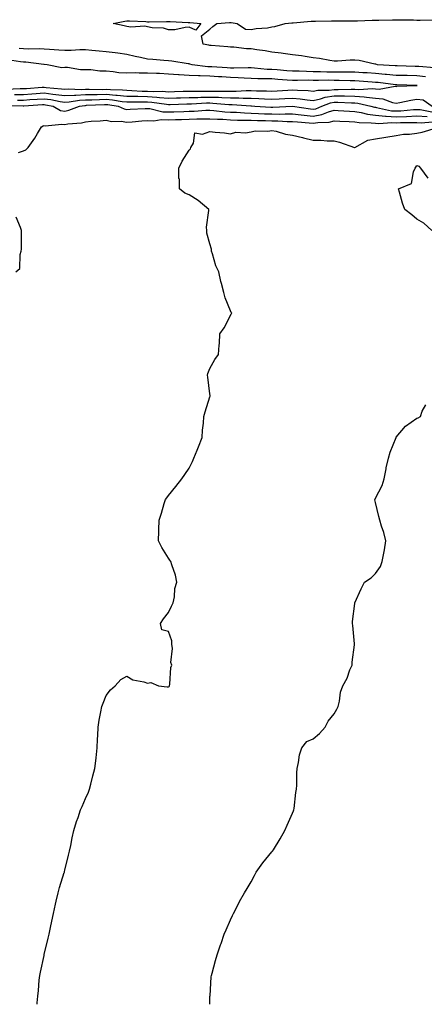
# Model space of a CAD drawing. Units: inches. Extents: x 876198 to 878723, y 7374458 to 7375592.
# Drawn here: x 878196 to 878392, y 7374458 to 7374934 of the extents above; entities that cross this region are included whole.
import ezdxf

# ---------------------------------------------------------------- set-up
doc = ezdxf.new("R2010")
doc.units = ezdxf.units.IN
doc.header["$MEASUREMENT"] = 0
doc.layers.add('Contour_87607374', color=7, linetype='Continuous', true_color=0x44cb9b)

msp = doc.modelspace()

# ---------------------------------------------------------------- linework, layer by layer
at = {"layer": 'Contour_87607374'}
msp.add_polyline3d([(878278.05, 7374930.05, 3432), (878276.12, 7374929.99, 3432), (878271.14, 7374928.83, 3432), (878268.05, 7374928.78, 3432), (878265.69, 7374929.56, 3432), (878260.25, 7374929.72, 3432), (878258.05, 7374930.18, 3432), (878256.73, 7374930.6, 3432), (878249.85, 7374930.12, 3432), (878248.05, 7374930.44, 3432), (878246.78, 7374930.65, 3432), (878241.41, 7374931.92, 3432), (878246.96, 7374933.01, 3432), (878248.05, 7374933.14, 3432), (878249.24, 7374933.12, 3432), (878257.22, 7374932.75, 3432), (878258.05, 7374932.73, 3432), (878258.85, 7374932.72, 3432), (878267.16, 7374932.81, 3432), (878268.05, 7374932.81, 3432), (878268.9, 7374932.77, 3432), (878277.68, 7374932.29, 3432), (878278.05, 7374932.28, 3432), (878278.39, 7374932.26, 3432), (878283.72, 7374931.92, 3432), (878281.32, 7374928.65, 3432)], close=True, dxfattribs=at)
for points in [[(878396.57, 7374910.44, 3432), (878388.93, 7374911.04, 3432), (878388.05, 7374911.14, 3432), (878387.29, 7374911.16, 3432), (878378.57, 7374911.4, 3432), (878378.05, 7374911.41, 3432), (878377.59, 7374911.45, 3432), (878368.96, 7374911.92, 3432), (878368.26, 7374912.13, 3432), (878368.05, 7374912.17, 3432), (878367.78, 7374912.19, 3432), (878360.12, 7374913.99, 3432), (878358.05, 7374914.12, 3432), (878355.82, 7374914.15, 3432), (878349.75, 7374913.62, 3432), (878348.05, 7374913.64, 3432), (878346.03, 7374913.94, 3432), (878341.05, 7374914.92, 3432), (878338.05, 7374915.31, 3432), (878334.12, 7374915.85, 3432), (878332.34, 7374916.21, 3432), (878328.05, 7374916.72, 3432), (878323.54, 7374917.41, 3432), (878322.51, 7374917.46, 3432), (878318.05, 7374918.04, 3432), (878314.81, 7374918.68, 3432), (878310.85, 7374919.12, 3432), (878308.05, 7374919.6, 3432), (878305.77, 7374919.64, 3432), (878299.61, 7374920.36, 3432), (878298.05, 7374920.39, 3432), (878296.71, 7374920.58, 3432), (878288.78, 7374921.19, 3432), (878288.05, 7374921.28, 3432), (878287.54, 7374921.41, 3432), (878284.89, 7374921.92, 3432), (878284.09, 7374925.88, 3432), (878288.05, 7374929.16, 3432), (878289.56, 7374930.41, 3432), (878291.44, 7374931.92, 3432), (878297.62, 7374932.36, 3432), (878298.05, 7374932.32, 3432), (878298.41, 7374932.28, 3432), (878301.2, 7374931.92, 3432), (878305.28, 7374929.15, 3432), (878308.05, 7374929.01, 3432), (878310.48, 7374929.49, 3432), (878315.97, 7374929.84, 3432), (878318.05, 7374930.17, 3432), (878319.53, 7374930.44, 3432), (878324.51, 7374931.92, 3432), (878327.75, 7374932.22, 3432), (878328.05, 7374932.23, 3432), (878328.36, 7374932.23, 3432), (878337.05, 7374932.92, 3432), (878338.05, 7374932.92, 3432), (878339.09, 7374932.96, 3432), (878346.9, 7374933.07, 3432), (878348.05, 7374933.12, 3432), (878349.21, 7374933.08, 3432), (878356.74, 7374933.22, 3432), (878358.05, 7374933.19, 3432), (878359.34, 7374933.21, 3432), (878366.47, 7374933.5, 3432), (878368.05, 7374933.52, 3432), (878369.66, 7374933.53, 3432), (878376.29, 7374933.68, 3432), (878378.05, 7374933.7, 3432), (878379.74, 7374933.61, 3432), (878386.42, 7374933.55, 3432), (878388.05, 7374933.47, 3432), (878389.64, 7374933.51, 3432), (878396.41, 7374933.56, 3432)], [(878392.2, 7374906.07, 3433), (878388.05, 7374906.54, 3433), (878383.31, 7374906.66, 3433), (878382.81, 7374906.68, 3433), (878378.05, 7374906.8, 3433), (878373.37, 7374907.24, 3433), (878372.69, 7374907.28, 3433), (878368.05, 7374907.69, 3433), (878364.08, 7374907.95, 3433), (878361.9, 7374908.07, 3433), (878358.05, 7374908.32, 3433), (878354.47, 7374908.34, 3433), (878351.68, 7374908.29, 3433), (878348.05, 7374908.32, 3433), (878344.5, 7374908.37, 3433), (878341.47, 7374908.5, 3433), (878338.05, 7374908.55, 3433), (878334.72, 7374908.59, 3433), (878331.18, 7374908.79, 3433), (878328.05, 7374908.83, 3433), (878325.18, 7374909.05, 3433), (878320.57, 7374909.4, 3433), (878318.05, 7374909.58, 3433), (878315.8, 7374909.67, 3433), (878309.64, 7374910.33, 3433), (878308.05, 7374910.41, 3433), (878306.59, 7374910.46, 3433), (878299.73, 7374910.24, 3433), (878298.05, 7374910.29, 3433), (878296.51, 7374910.38, 3433), (878289.08, 7374910.89, 3433), (878288.05, 7374910.95, 3433), (878287.12, 7374910.99, 3433), (878279.6, 7374911.92, 3433), (878278.39, 7374912.26, 3433), (878278.05, 7374912.34, 3433), (878277.58, 7374912.39, 3433), (878269.8, 7374913.66, 3433), (878268.05, 7374913.83, 3433), (878265.93, 7374914.04, 3433), (878260.56, 7374914.43, 3433), (878258.05, 7374914.7, 3433), (878254.53, 7374915.44, 3433), (878252.01, 7374915.87, 3433), (878248.05, 7374916.8, 3433), (878243.64, 7374917.51, 3433), (878242.36, 7374917.61, 3433), (878238.05, 7374918.21, 3433), (878234.69, 7374918.56, 3433), (878231.11, 7374918.86, 3433), (878228.05, 7374919.18, 3433), (878225.34, 7374919.21, 3433), (878221.13, 7374918.84, 3433), (878218.05, 7374918.87, 3433), (878215.18, 7374919.05, 3433), (878210.72, 7374919.25, 3433), (878208.05, 7374919.41, 3433), (878205.68, 7374919.55, 3433), (878200.49, 7374919.48, 3433), (878198.05, 7374919.6, 3433), (878195.97, 7374919.84, 3433)], [(878189.81, 7374900.16, 3434), (878196.51, 7374900.38, 3434), (878198.05, 7374900.39, 3434), (878199.48, 7374900.49, 3434), (878207.15, 7374901.02, 3434), (878208.05, 7374901.08, 3434), (878209.02, 7374900.95, 3434), (878216.5, 7374900.37, 3434), (878218.05, 7374900.15, 3434), (878219.71, 7374900.25, 3434), (878226.18, 7374900.05, 3434), (878228.05, 7374900.15, 3434), (878229.79, 7374900.18, 3434), (878236.18, 7374900.05, 3434), (878238.05, 7374900.08, 3434), (878240.06, 7374899.91, 3434), (878245.92, 7374899.79, 3434), (878248.05, 7374899.58, 3434), (878250.45, 7374899.52, 3434), (878255.34, 7374899.21, 3434), (878258.05, 7374899.16, 3434), (878260.99, 7374898.98, 3434), (878265.22, 7374899.09, 3434), (878268.05, 7374898.89, 3434), (878271, 7374898.97, 3434), (878275.22, 7374899.09, 3434), (878278.05, 7374899.16, 3434), (878280.76, 7374899.21, 3434), (878285.24, 7374899.11, 3434), (878288.05, 7374899.16, 3434), (878290.88, 7374899.09, 3434), (878295.37, 7374899.24, 3434), (878298.05, 7374899.16, 3434), (878300.81, 7374899.16, 3434), (878305.64, 7374899.51, 3434), (878308.05, 7374899.51, 3434), (878310.57, 7374899.4, 3434), (878315.45, 7374899.32, 3434), (878318.05, 7374899.2, 3434), (878320.61, 7374899.36, 3434), (878325.82, 7374899.68, 3434), (878328.05, 7374899.82, 3434), (878330.37, 7374899.6, 3434), (878335.6, 7374899.47, 3434), (878338.05, 7374899.2, 3434), (878340.25, 7374899.72, 3434), (878345.78, 7374899.65, 3434), (878348.05, 7374900.01, 3434), (878349.98, 7374899.99, 3434), (878356.28, 7374900.15, 3434), (878358.05, 7374900.13, 3434), (878359.97, 7374900, 3434), (878366.61, 7374900.48, 3434), (878368.05, 7374900.35, 3434), (878369.77, 7374900.2, 3434), (878377.65, 7374901.52, 3434), (878378.05, 7374901.46, 3434), (878378.45, 7374901.52, 3434), (878388.01, 7374901.88, 3434), (878388.05, 7374901.89, 3434), (878388.09, 7374901.88, 3434), (878388.2, 7374901.92, 3434), (878388.07, 7374901.94, 3434), (878388.03, 7374901.94, 3434), (878378.31, 7374902.18, 3434), (878378.05, 7374902.18, 3434), (878377.76, 7374902.21, 3434), (878369.42, 7374903.29, 3434), (878368.05, 7374903.41, 3434), (878366.46, 7374903.52, 3434), (878360.15, 7374904.02, 3434), (878358.05, 7374904.15, 3434), (878355.8, 7374904.17, 3434), (878350.48, 7374904.35, 3434), (878348.05, 7374904.37, 3434), (878345.57, 7374904.4, 3434), (878340.47, 7374904.34, 3434), (878338.05, 7374904.37, 3434), (878335.56, 7374904.41, 3434), (878330.41, 7374904.28, 3434), (878328.05, 7374904.32, 3434), (878325.46, 7374904.51, 3434), (878320.96, 7374904.83, 3434), (878318.05, 7374905.05, 3434), (878314.79, 7374905.18, 3434), (878311.24, 7374905.11, 3434), (878308.05, 7374905.25, 3434), (878304.59, 7374905.38, 3434), (878301.79, 7374905.66, 3434), (878298.05, 7374905.78, 3434), (878293.94, 7374906.03, 3434), (878292.24, 7374906.11, 3434), (878288.05, 7374906.37, 3434), (878283.42, 7374906.55, 3434), (878282.65, 7374906.53, 3434), (878278.05, 7374906.74, 3434), (878273.2, 7374907.07, 3434), (878272.87, 7374907.1, 3434), (878268.05, 7374907.44, 3434), (878263.77, 7374907.64, 3434), (878262.27, 7374907.7, 3434), (878258.05, 7374907.9, 3434), (878253.94, 7374907.81, 3434), (878251.96, 7374908.01, 3434), (878248.05, 7374907.9, 3434), (878244.21, 7374908.08, 3434), (878241.41, 7374908.56, 3434), (878238.05, 7374908.77, 3434), (878234.97, 7374908.84, 3434), (878230.55, 7374909.42, 3434), (878228.05, 7374909.49, 3434), (878225.65, 7374909.52, 3434), (878219.38, 7374910.59, 3434), (878218.05, 7374910.62, 3434), (878216.56, 7374910.43, 3434), (878209.6, 7374911.92, 3434), (878208.16, 7374912.03, 3434), (878207.93, 7374912.04, 3434), (878199.23, 7374913.1, 3434), (878198.05, 7374913.16, 3434), (878196.65, 7374913.32, 3434), (878190.39, 7374914.26, 3434)], [(878193.72, 7374897.59, 3433), (878198.05, 7374897.62, 3433), (878202.08, 7374897.89, 3433), (878204.16, 7374898.03, 3433), (878208.05, 7374898.29, 3433), (878212.22, 7374897.75, 3433), (878213.76, 7374897.63, 3433), (878218.05, 7374897.01, 3433), (878222.66, 7374897.31, 3433), (878223.42, 7374897.29, 3433), (878228.05, 7374897.54, 3433), (878232.35, 7374897.61, 3433), (878233.72, 7374897.59, 3433), (878238.05, 7374897.66, 3433), (878242.71, 7374897.26, 3433), (878243.37, 7374897.24, 3433), (878248.05, 7374896.78, 3433), (878252.81, 7374896.67, 3433), (878253.28, 7374896.69, 3433), (878258.05, 7374896.59, 3433), (878262.46, 7374896.33, 3433), (878263.85, 7374896.12, 3433), (878268.05, 7374895.83, 3433), (878272.06, 7374895.93, 3433), (878273.99, 7374895.97, 3433), (878278.05, 7374896.08, 3433), (878282.29, 7374896.16, 3433), (878283.73, 7374896.24, 3433), (878288.05, 7374896.32, 3433), (878292.33, 7374896.2, 3433), (878293.91, 7374896.06, 3433), (878298.05, 7374895.93, 3433), (878302.06, 7374895.93, 3433), (878304.19, 7374895.78, 3433), (878308.05, 7374895.78, 3433), (878311.75, 7374895.62, 3433), (878314.55, 7374895.42, 3433), (878318.05, 7374895.26, 3433), (878321.6, 7374895.48, 3433), (878324.33, 7374895.63, 3433), (878328.05, 7374895.86, 3433), (878331.65, 7374895.52, 3433), (878335.06, 7374894.91, 3433), (878338.05, 7374894.58, 3433), (878341.52, 7374895.39, 3433), (878343.72, 7374896.25, 3433), (878348.05, 7374896.92, 3433), (878353, 7374896.87, 3433), (878353.11, 7374896.86, 3433), (878358.05, 7374896.8, 3433), (878362.62, 7374896.49, 3433), (878363.74, 7374896.23, 3433), (878368.05, 7374895.83, 3433), (878371.65, 7374895.52, 3433), (878376.28, 7374893.7, 3433), (878378.05, 7374893.42, 3433), (878379.81, 7374893.68, 3433), (878385.07, 7374894.89, 3433), (878388.05, 7374895.26, 3433), (878391.05, 7374894.91, 3433), (878395.44, 7374891.92, 3433)], [(878188.39, 7374892.26, 3431), (878197.89, 7374892.08, 3431), (878198.05, 7374892.08, 3431), (878198.22, 7374892.09, 3431), (878207.31, 7374892.66, 3431), (878208.05, 7374892.71, 3431), (878208.75, 7374892.62, 3431), (878212.35, 7374891.92, 3431), (878215.99, 7374889.86, 3431), (878218.05, 7374889.51, 3431), (878220.06, 7374889.91, 3431), (878225.14, 7374891.92, 3431), (878227.67, 7374892.3, 3431), (878228.05, 7374892.32, 3431), (878228.46, 7374892.33, 3431), (878237.18, 7374892.79, 3431), (878238.05, 7374892.8, 3431), (878238.86, 7374892.73, 3431), (878243.87, 7374891.92, 3431), (878246.69, 7374890.56, 3431), (878248.05, 7374890.32, 3431), (878249.54, 7374890.42, 3431), (878256.91, 7374890.78, 3431), (878258.05, 7374890.86, 3431), (878259.17, 7374890.8, 3431), (878265.37, 7374889.24, 3431), (878268.05, 7374889.15, 3431), (878270.75, 7374889.23, 3431), (878275.49, 7374889.36, 3431), (878278.05, 7374889.44, 3431), (878280.45, 7374889.52, 3431), (878286.09, 7374889.96, 3431), (878288.05, 7374890.03, 3431), (878290.08, 7374889.89, 3431), (878295.38, 7374889.25, 3431), (878298.05, 7374889.09, 3431), (878301, 7374888.97, 3431), (878304.82, 7374888.68, 3431), (878308.05, 7374888.56, 3431), (878311.52, 7374888.45, 3431), (878314.4, 7374888.27, 3431), (878318.05, 7374888.15, 3431), (878321.84, 7374888.13, 3431), (878324.39, 7374888.26, 3431), (878328.05, 7374888.23, 3431), (878332.21, 7374887.75, 3431), (878333.67, 7374887.54, 3431), (878338.05, 7374887.08, 3431), (878342.12, 7374887.85, 3431), (878345.36, 7374889.23, 3431), (878348.05, 7374890, 3431), (878350.1, 7374889.88, 3431), (878355.56, 7374889.44, 3431), (878358.05, 7374889.3, 3431), (878361.18, 7374888.79, 3431), (878364.16, 7374888.03, 3431), (878368.05, 7374887.53, 3431), (878372.86, 7374887.11, 3431), (878373.17, 7374887.04, 3431), (878378.05, 7374886.72, 3431), (878383.02, 7374886.95, 3431), (878383.09, 7374886.96, 3431), (878388.05, 7374887.2, 3431), (878393.03, 7374886.9, 3431)], [(878195.14, 7374894.83, 3432), (878198.05, 7374894.85, 3432), (878201.19, 7374895.06, 3432), (878204.69, 7374895.28, 3432), (878208.05, 7374895.5, 3432), (878211.22, 7374895.09, 3432), (878215.76, 7374894.21, 3432), (878218.05, 7374893.88, 3432), (878220.15, 7374894.02, 3432), (878225.2, 7374894.78, 3432), (878228.05, 7374894.93, 3432), (878231.11, 7374894.98, 3432), (878234.79, 7374895.18, 3432), (878238.05, 7374895.23, 3432), (878241.1, 7374894.97, 3432), (878245.76, 7374894.21, 3432), (878248.05, 7374893.98, 3432), (878250.07, 7374893.94, 3432), (878255.9, 7374894.07, 3432), (878258.05, 7374894.02, 3432), (878260.04, 7374893.91, 3432), (878267.15, 7374892.82, 3432), (878268.05, 7374892.76, 3432), (878268.91, 7374892.78, 3432), (878277, 7374892.97, 3432), (878278.05, 7374893, 3432), (878279.15, 7374893.02, 3432), (878286.52, 7374893.45, 3432), (878288.05, 7374893.47, 3432), (878289.56, 7374893.43, 3432), (878297.24, 7374892.73, 3432), (878298.05, 7374892.7, 3432), (878298.83, 7374892.7, 3432), (878307.93, 7374892.04, 3432), (878308.05, 7374892.04, 3432), (878308.17, 7374892.04, 3432), (878309.85, 7374891.92, 3432), (878317.57, 7374891.44, 3432), (878318.05, 7374891.42, 3432), (878318.55, 7374891.42, 3432), (878328.03, 7374891.9, 3432), (878328.07, 7374891.9, 3432), (878336.74, 7374890.61, 3432), (878338.05, 7374890.47, 3432), (878339.27, 7374890.7, 3432), (878342.11, 7374891.92, 3432), (878346.39, 7374893.58, 3432), (878348.05, 7374893.84, 3432), (878349.95, 7374893.82, 3432), (878356.49, 7374893.48, 3432), (878358.05, 7374893.46, 3432), (878359.49, 7374893.36, 3432), (878365.8, 7374891.92, 3432), (878367.59, 7374891.46, 3432), (878368.05, 7374891.4, 3432), (878368.62, 7374891.35, 3432), (878375.86, 7374889.73, 3432), (878378.05, 7374889.59, 3432), (878380.28, 7374889.69, 3432), (878386.4, 7374890.27, 3432), (878388.05, 7374890.36, 3432), (878389.71, 7374890.25, 3432), (878395.34, 7374889.21, 3432)], [(878195.65, 7374869.53, 3430), (878198.05, 7374870.32, 3430), (878199.22, 7374870.75, 3430), (878200.28, 7374871.92, 3430), (878203.58, 7374876.39, 3430), (878204.87, 7374878.74, 3430), (878206.76, 7374881.92, 3430), (878207.61, 7374882.36, 3430), (878208.05, 7374882.52, 3430), (878208.5, 7374882.37, 3430), (878216.68, 7374883.29, 3430), (878218.05, 7374883.06, 3430), (878219.47, 7374883.34, 3430), (878226.17, 7374883.8, 3430), (878228.05, 7374884.32, 3430), (878230.76, 7374884.63, 3430), (878235.13, 7374884.84, 3430), (878238.05, 7374885.23, 3430), (878240.61, 7374884.48, 3430), (878245.26, 7374884.71, 3430), (878248.05, 7374884.23, 3430), (878250.53, 7374884.4, 3430), (878255.17, 7374884.8, 3430), (878258.05, 7374884.99, 3430), (878260.97, 7374884.84, 3430), (878264.52, 7374885.45, 3430), (878268.05, 7374885.33, 3430), (878271.57, 7374885.43, 3430), (878274.45, 7374885.52, 3430), (878278.05, 7374885.62, 3430), (878281.88, 7374885.74, 3430), (878284.25, 7374885.72, 3430), (878288.05, 7374885.85, 3430), (878291.73, 7374885.61, 3430), (878294.39, 7374885.59, 3430), (878298.05, 7374885.36, 3430), (878301.36, 7374885.23, 3430), (878304.76, 7374885.21, 3430), (878308.05, 7374885.08, 3430), (878311.11, 7374884.98, 3430), (878314.99, 7374884.98, 3430), (878318.05, 7374884.88, 3430), (878320.99, 7374884.86, 3430), (878325.4, 7374884.57, 3430), (878328.05, 7374884.55, 3430), (878330.41, 7374884.28, 3430), (878336.08, 7374883.89, 3430), (878338.05, 7374883.68, 3430), (878340.22, 7374884.09, 3430), (878345.74, 7374884.23, 3430), (878348.05, 7374884.89, 3430), (878350.86, 7374884.73, 3430), (878355.4, 7374884.57, 3430), (878358.05, 7374884.42, 3430), (878360.2, 7374884.07, 3430), (878366.06, 7374883.91, 3430), (878368.05, 7374883.65, 3430), (878369.64, 7374883.51, 3430), (878375.98, 7374883.99, 3430), (878378.05, 7374883.86, 3430), (878380.08, 7374883.95, 3430), (878386.02, 7374883.95, 3430), (878388.05, 7374884.05, 3430), (878390.06, 7374883.93, 3430), (878395.6, 7374884.37, 3430)], [(878204.74, 7374458, 3429), (878204.78, 7374458.65, 3429), (878204.96, 7374461.92, 3429), (878205.31, 7374464.66, 3429), (878205.73, 7374469.6, 3429), (878206, 7374471.92, 3429), (878206.38, 7374473.59, 3429), (878208.05, 7374481.63, 3429), (878208.11, 7374481.86, 3429), (878208.12, 7374481.92, 3429), (878208.14, 7374482.01, 3429), (878210.07, 7374489.9, 3429), (878210.48, 7374491.92, 3429), (878211.17, 7374495.04, 3429), (878211.77, 7374498.2, 3429), (878212.66, 7374501.92, 3429), (878213.58, 7374506.39, 3429), (878213.95, 7374507.82, 3429), (878214.87, 7374511.92, 3429), (878215.54, 7374514.43, 3429), (878217.73, 7374521.6, 3429), (878217.82, 7374521.92, 3429), (878217.87, 7374522.1, 3429), (878218.05, 7374522.75, 3429), (878219.87, 7374530.1, 3429), (878220.29, 7374531.92, 3429), (878220.89, 7374534.76, 3429), (878221.6, 7374538.37, 3429), (878222.38, 7374541.92, 3429), (878223.71, 7374546.26, 3429), (878224.46, 7374548.33, 3429), (878225.65, 7374551.92, 3429), (878226.35, 7374553.62, 3429), (878228.05, 7374557.45, 3429), (878229.41, 7374560.56, 3429), (878229.93, 7374561.92, 3429), (878230.56, 7374564.43, 3429), (878231.63, 7374568.33, 3429), (878232.51, 7374571.92, 3429), (878233.12, 7374576.85, 3429), (878233.13, 7374577, 3429), (878233.71, 7374581.92, 3429), (878233.85, 7374586.12, 3429), (878234.03, 7374587.9, 3429), (878234.22, 7374591.92, 3429), (878234.69, 7374595.28, 3429), (878235.48, 7374599.35, 3429), (878235.86, 7374601.92, 3429), (878236.49, 7374603.48, 3429), (878238.05, 7374607.17, 3429), (878240.05, 7374609.92, 3429), (878242.44, 7374611.92, 3429), (878245.06, 7374614.91, 3429), (878248.05, 7374616.6, 3429), (878250.84, 7374614.71, 3429), (878256.18, 7374613.79, 3429), (878258.05, 7374613.11, 3429), (878259.58, 7374613.45, 3429), (878263.25, 7374611.92, 3429), (878267.46, 7374611.33, 3429), (878268.05, 7374611.37, 3429), (878268.36, 7374611.61, 3429), (878268.59, 7374611.92, 3429), (878268.76, 7374612.63, 3429), (878269.24, 7374620.73, 3429), (878269.71, 7374621.92, 3429), (878269.27, 7374623.14, 3429), (878270.05, 7374629.92, 3429), (878269.71, 7374631.92, 3429), (878269.79, 7374633.66, 3429), (878268.05, 7374638.07, 3429), (878264.97, 7374638.84, 3429), (878264.19, 7374641.92, 3429), (878265.67, 7374644.3, 3429), (878268.05, 7374647.34, 3429), (878269.61, 7374650.36, 3429), (878270.42, 7374651.92, 3429), (878271.01, 7374654.88, 3429), (878271.12, 7374658.85, 3429), (878272.11, 7374661.92, 3429), (878271.42, 7374665.3, 3429), (878269.67, 7374670.3, 3429), (878269.23, 7374671.92, 3429), (878268.75, 7374672.62, 3429), (878268.05, 7374673.6, 3429), (878264.85, 7374678.72, 3429), (878263.3, 7374681.92, 3429), (878263.46, 7374686.51, 3429), (878263.41, 7374687.28, 3429), (878263.56, 7374691.92, 3429), (878264.7, 7374695.27, 3429), (878266.07, 7374699.94, 3429), (878266.69, 7374701.92, 3429), (878267.24, 7374702.73, 3429), (878268.05, 7374703.76, 3429), (878271.73, 7374708.24, 3429), (878274.59, 7374711.92, 3429), (878276.01, 7374713.96, 3429), (878278.05, 7374717.09, 3429), (878279.74, 7374720.23, 3429), (878280.37, 7374721.92, 3429), (878281.93, 7374725.8, 3429), (878282.59, 7374727.38, 3429), (878284.38, 7374731.92, 3429), (878284.61, 7374735.36, 3429), (878284.96, 7374738.83, 3429), (878285.2, 7374741.92, 3429), (878285.75, 7374744.22, 3429), (878288.05, 7374751.53, 3429), (878288.16, 7374751.81, 3429), (878288.22, 7374751.92, 3429), (878288.21, 7374752.08, 3429), (878288.05, 7374753.01, 3429), (878287.06, 7374760.93, 3429), (878286.91, 7374761.92, 3429), (878287.14, 7374762.83, 3429), (878288.05, 7374765.25, 3429), (878290.49, 7374769.48, 3429), (878292.28, 7374771.92, 3429), (878292.61, 7374776.48, 3429), (878292.67, 7374777.3, 3429), (878292.93, 7374781.92, 3429), (878295.07, 7374784.9, 3429), (878298.05, 7374790.8, 3429), (878298.42, 7374791.55, 3429), (878298.63, 7374791.92, 3429), (878298.44, 7374792.31, 3429), (878298.05, 7374792.99, 3429), (878295.49, 7374799.36, 3429), (878294.91, 7374801.92, 3429), (878293.73, 7374806.24, 3429), (878293.35, 7374807.22, 3429), (878292.4, 7374811.92, 3429), (878290.93, 7374814.8, 3429), (878289.44, 7374820.53, 3429), (878288.93, 7374821.92, 3429), (878288.95, 7374822.82, 3429), (878288.05, 7374825.44, 3429), (878286.62, 7374830.49, 3429), (878286.63, 7374831.92, 3429), (878286.49, 7374833.48, 3429), (878287.62, 7374841.49, 3429), (878287.56, 7374841.92, 3429), (878282.44, 7374846.31, 3429), (878278.05, 7374849.02, 3429), (878276.04, 7374849.91, 3429), (878273.47, 7374851.92, 3429), (878273.37, 7374856.6, 3429), (878273.17, 7374857.04, 3429), (878273.13, 7374861.92, 3429), (878274.68, 7374865.29, 3429), (878278.05, 7374870.66, 3429), (878278.69, 7374871.28, 3429), (878278.84, 7374871.92, 3429), (878280.17, 7374874.04, 3429), (878280.9, 7374879.07, 3429), (878284.48, 7374878.35, 3429), (878288.05, 7374879.67, 3429), (878290.61, 7374879.36, 3429), (878295.13, 7374879, 3429), (878298.05, 7374878.61, 3429), (878300.66, 7374879.31, 3429), (878305.22, 7374879.09, 3429), (878308.05, 7374879.54, 3429), (878310.01, 7374879.96, 3429), (878316.06, 7374879.92, 3429), (878318.05, 7374880.22, 3429), (878320.17, 7374879.8, 3429), (878324.59, 7374878.46, 3429), (878328.05, 7374877.95, 3429), (878332.89, 7374876.76, 3429), (878333.3, 7374876.67, 3429), (878338.05, 7374875.56, 3429), (878341.66, 7374875.53, 3429), (878344.8, 7374875.17, 3429), (878348.05, 7374875.13, 3429), (878350.69, 7374874.56, 3429), (878357.96, 7374872.01, 3429), (878358.05, 7374871.98, 3429), (878358.15, 7374872.02, 3429), (878364.42, 7374875.55, 3429), (878368.05, 7374876.2, 3429), (878373, 7374876.87, 3429), (878373.1, 7374876.87, 3429), (878378.05, 7374877.72, 3429), (878381.55, 7374878.42, 3429), (878384.55, 7374878.42, 3429), (878388.05, 7374878.93, 3429), (878390.67, 7374879.3, 3429), (878397.56, 7374881.43, 3429)], [(878395.22, 7374831.92, 3428), (878391.46, 7374835.33, 3428), (878388.05, 7374837.32, 3428), (878385.58, 7374839.45, 3428), (878382.19, 7374841.92, 3428), (878381.14, 7374845.01, 3428), (878379.62, 7374850.35, 3428), (878379.13, 7374851.92, 3428), (878385.41, 7374854.57, 3428), (878386.37, 7374860.24, 3428), (878387.21, 7374861.92, 3428), (878387.48, 7374862.5, 3428), (878388.05, 7374863.27, 3428), (878389.05, 7374862.92, 3428), (878389.82, 7374861.92, 3428), (878393.32, 7374857.19, 3428)], [(878194.34, 7374811.92, 3430), (878196.4, 7374813.57, 3430), (878196.43, 7374820.3, 3430), (878197.01, 7374821.92, 3430), (878197.06, 7374822.91, 3430), (878197.15, 7374831.02, 3430), (878197.19, 7374831.92, 3430), (878196.63, 7374833.34, 3430), (878194.48, 7374838.35, 3430)], [(878288.15, 7374458, 3428), (878288.14, 7374461.83, 3428), (878288.15, 7374461.92, 3428), (878288.16, 7374462.03, 3428), (878288.73, 7374471.24, 3428), (878288.83, 7374471.92, 3428), (878289.15, 7374473.02, 3428), (878290.86, 7374479.11, 3428), (878291.69, 7374481.92, 3428), (878293.26, 7374486.71, 3428), (878293.5, 7374487.37, 3428), (878295.06, 7374491.92, 3428), (878295.95, 7374494.02, 3428), (878298.05, 7374498.82, 3428), (878299.05, 7374500.92, 3428), (878299.5, 7374501.92, 3428), (878301.06, 7374504.93, 3428), (878302.39, 7374507.59, 3428), (878304.89, 7374511.92, 3428), (878306.03, 7374513.95, 3428), (878308.05, 7374517.21, 3428), (878309.66, 7374520.31, 3428), (878310.43, 7374521.92, 3428), (878313.59, 7374526.38, 3428), (878318.05, 7374531.62, 3428), (878318.2, 7374531.77, 3428), (878318.33, 7374531.92, 3428), (878318.75, 7374532.62, 3428), (878322.06, 7374537.91, 3428), (878324.3, 7374541.92, 3428), (878325.49, 7374544.48, 3428), (878328.05, 7374550.3, 3428), (878328.53, 7374551.45, 3428), (878328.69, 7374551.92, 3428), (878328.78, 7374552.65, 3428), (878329.68, 7374560.29, 3428), (878329.89, 7374561.92, 3428), (878330.01, 7374563.88, 3428), (878330.07, 7374569.9, 3428), (878330.2, 7374571.92, 3428), (878330.89, 7374574.76, 3428), (878331.39, 7374578.58, 3428), (878332.49, 7374581.92, 3428), (878334.93, 7374585.04, 3428), (878338.05, 7374586.3, 3428), (878341.07, 7374588.9, 3428), (878343.77, 7374591.92, 3428), (878345.18, 7374594.79, 3428), (878348.05, 7374598.32, 3428), (878349.4, 7374600.57, 3428), (878350.02, 7374601.92, 3428), (878350.65, 7374604.52, 3428), (878351.21, 7374608.75, 3428), (878352.24, 7374611.92, 3428), (878354.39, 7374615.58, 3428), (878355.74, 7374619.61, 3428), (878356.73, 7374621.92, 3428), (878356.74, 7374623.23, 3428), (878357.87, 7374631.75, 3428), (878357.88, 7374631.92, 3428), (878357.86, 7374632.11, 3428), (878357.08, 7374640.95, 3428), (878356.98, 7374641.92, 3428), (878356.94, 7374643.02, 3428), (878358.05, 7374651.6, 3428), (878358.09, 7374651.88, 3428), (878358.09, 7374651.92, 3428), (878358.13, 7374652, 3428), (878361.17, 7374658.8, 3428), (878362.84, 7374661.92, 3428), (878365.92, 7374664.05, 3428), (878368.05, 7374666.2, 3428), (878370.42, 7374669.55, 3428), (878371.33, 7374671.92, 3428), (878372.02, 7374675.9, 3428), (878372.35, 7374677.62, 3428), (878373.08, 7374681.92, 3428), (878372.11, 7374685.98, 3428), (878371.01, 7374688.96, 3428), (878370.13, 7374691.92, 3428), (878369.75, 7374693.62, 3428), (878368.05, 7374700.5, 3428), (878367.83, 7374701.7, 3428), (878367.83, 7374701.92, 3428), (878367.87, 7374702.1, 3428), (878368.05, 7374702.49, 3428), (878371.26, 7374708.71, 3428), (878372.18, 7374711.92, 3428), (878373.2, 7374716.77, 3428), (878373.29, 7374717.16, 3428), (878374.33, 7374721.92, 3428), (878375.2, 7374724.77, 3428), (878378.02, 7374731.88, 3428), (878378.03, 7374731.92, 3428), (878378.03, 7374731.94, 3428), (878378.05, 7374731.97, 3428), (878382.6, 7374737.37, 3428), (878385.32, 7374739.19, 3428), (878388.05, 7374741.19, 3428), (878388.61, 7374741.36, 3428), (878389.82, 7374741.92, 3428), (878390.67, 7374744.54, 3428), (878392.34, 7374747.63, 3428)]]:
    msp.add_polyline3d(points, dxfattribs=at)

doc.saveas('drawing.dxf')
